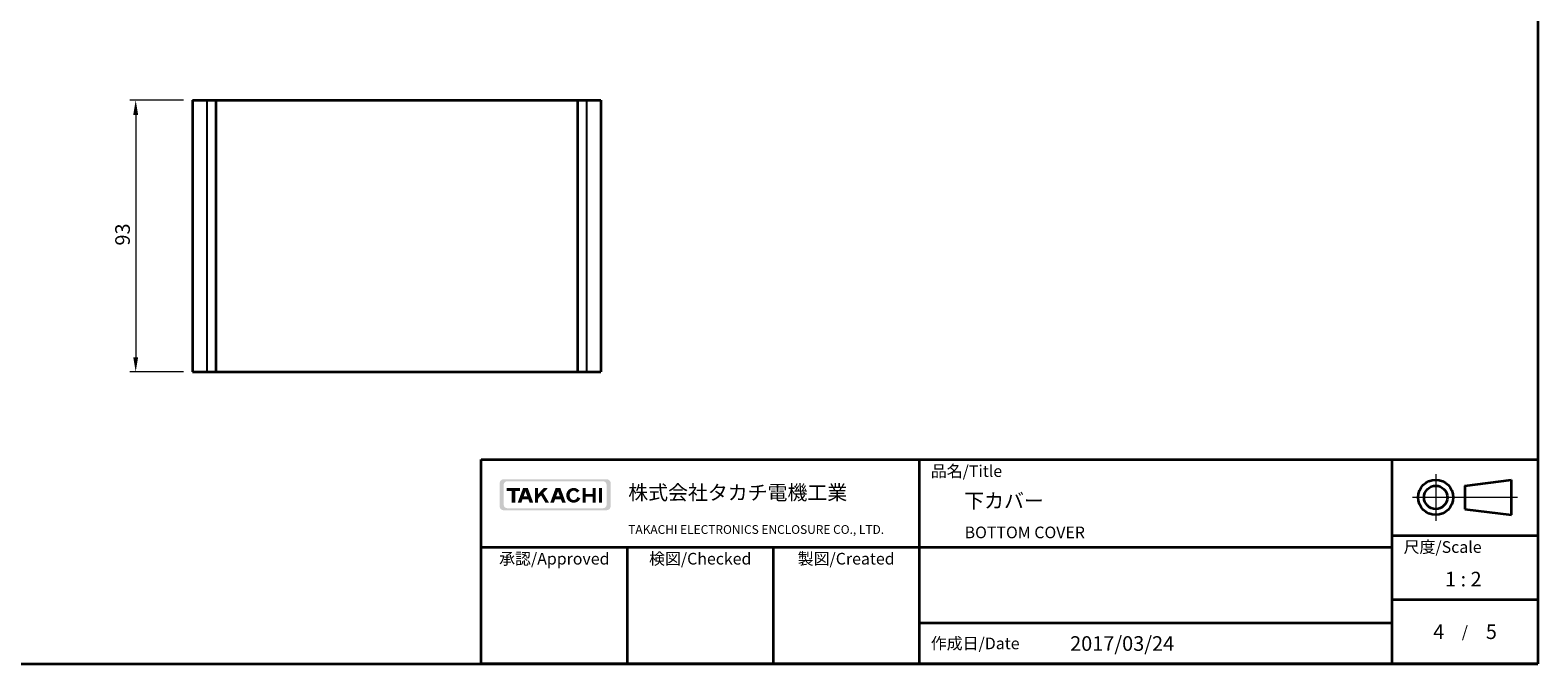
# Model space of a CAD drawing. Units: millimetres. Extents: x 29 to 4174, y 16 to 718.
# Drawn here: x 2866 to 3382, y 16 to 233 of the extents above; entities that cross this region are included whole.
import ezdxf
from ezdxf.enums import TextEntityAlignment as Align

# ---------------------------------------------------------------- set-up
doc = ezdxf.new("R2010")
doc.units = ezdxf.units.MM
doc.header["$LTSCALE"] = 2
doc.layers.get('Defpoints').update_dxf_attribs({"lineweight": 25})
for name, color, linetype, lineweight in [('Border (ISO)', 7, 'Continuous', 35), ('Dimension (ISO)', 7, 'Continuous', 18), ('Dimension (ISO) @ 1', 7, 'Continuous', 18), ('Hatch (ISO)', 1, 'Continuous', 18), ('Title (ISO)', 7, 'Continuous', 35), ('Visible (ISO)', 7, 'Continuous', 35), ('Visible Narrow (ISO)', 7, 'Continuous', 25)]:
    doc.layers.add(name, color=color, linetype=linetype, lineweight=lineweight)
doc.styles.add('Note Text (TK)', font='txt')
doc.styles.add('文字スタイル67', font='arial.ttf')
doc.dimstyles.new('Default - Method 1b (TK)', dxfattribs={"dimscale": 2, "dimtxt": 2.5, "dimasz": 2.5, "dimexe": 1, "dimexo": 1.499999999999999, "dimgap": 1, "dimtad": 1, "dimtoh": 1, "dimrnd": 1e-08, "dimdsep": 46, "dimtxsty": 'Note Text (TK)', "dimcen": 0.09, "dimdle": 5, "dimclrd": 100, "dimclre": 100, "dimclrt": 7, "dimadec": 1, "dimazin": 1, "dimtfac": 1, "dimtmove": 0, "dimatfit": 3, "dimfxl": 1, "dimtolj": 1, "dimlwd": -1, "dimlwe": -1, "dimarcsym": 0})

# ---------------------------------------------------------------- blocks, each defined once
blk = doc.blocks.new('図面枠 tk図枠')
at = {"layer": 'Border (ISO)'}
for p in [(405.4999999999999, 289), (14.50000000000001, 8.000000000000007)]:
    blk.add_line(p, (405.4999999999999, 8.000000000000007), dxfattribs=at)
blk = doc.blocks.new('表題欄 tk表題欄')
at = {"layer": 'Hatch (ISO)'}
h = blk.add_hatch(color=256, dxfattribs=at)
edge = h.paths.add_edge_path(flags=0)
edge.add_arc((95.57537688673352, 236.2990653650367), 0.5958259999999996, 269.9999999999897, 360)
edge.add_line((96.17120288673351, 236.2990653650368), (96.17120288673348, 239.7107813650365))
edge.add_arc((95.5753768867335, 239.7107813650366), 0.5958259999999996, 0, 90.0000000000068)
edge.add_line((95.57537688673342, 240.3066073650366), (79.13710888673356, 240.3066073650366))
edge.add_arc((79.13710888673353, 239.7107813650366), 0.5958259999999996, 89.99999999999744, 180)
edge.add_line((78.54128288673353, 239.7107813650365), (78.54128288673331, 236.2990653650368))
edge.add_arc((79.13710888673332, 236.2990653650365), 0.5958259999999996, 180, 270.0000000000231)
edge.add_line((79.13710888673356, 235.7032393650365), (95.57537688673342, 235.7032393650367))
edge = h.paths.add_edge_path()
edge.add_line((77.83935088673357, 239.9556413650366), (77.83935088673357, 236.0542053650368))
edge.add_arc((78.54128288673346, 236.0542053650367), 0.7019319999998935, 180, 270.0000000000087)
edge.add_line((78.54128288673357, 235.3522733650368), (96.17120288673352, 235.3522733650368))
edge.add_arc((96.17120288673351, 236.0542053650367), 0.7019319999998921, 270, 360)
edge.add_line((96.8731348867334, 236.0542053650368), (96.87313488673352, 239.9556413650366))
edge.add_arc((96.1712028867336, 239.9556413650367), 0.7019319999998921, 0, 90.00000000000873)
edge.add_line((96.17120288673348, 240.6575733650367), (78.54128288673357, 240.6575733650366))
edge.add_arc((78.54128288673357, 239.9556413650366), 0.7019319999999984, 90, 180)
for points in [[(79.07181288673355, 239.1476033650369), (79.07181288673355, 238.6578833650367), (79.92066088673353, 238.6578833650367), (79.92066088673353, 236.6581933650368), (80.50832488673353, 236.6581933650368), (80.50832488673353, 238.6578833650367), (81.35717288673355, 238.6578833650367), (81.35717288673355, 239.1476033650369)], [(85.68407849525303, 236.6581933650368), (84.9434673993943, 237.8918698287545), (84.41792288673358, 237.3246628822781), (84.41792288673358, 236.6581933650368), (83.89555488673355, 236.6581933650368), (83.89555488673355, 239.1476033650369), (84.41792288673358, 239.1476033650369), (84.41792288673358, 238.0993979968839), (85.38913556809511, 239.1476033650369), (86.10696490847272, 239.1476033650369), (85.31925422435492, 238.2974470774499), (86.30334488673353, 236.6581933650368)], [(92.09142939614459, 239.1476033650369), (92.09142939614459, 236.6581933650368), (92.60971639614465, 236.6581933650368), (92.60971639614465, 237.6580383650368), (93.76872039614462, 237.6580383650368), (93.76872039614462, 236.6581933650368), (94.28700739614459, 236.6581933650368), (94.28700739614459, 239.1476033650369), (93.76872039614462, 239.1476033650369), (93.76872039614462, 238.1477583650367), (92.60971639614465, 238.1477583650367), (92.60971639614465, 239.1476033650369)], [(94.84202339614467, 239.1476033650369), (94.84202339614467, 236.6581933650368), (95.36439139614473, 236.6581933650368), (95.36439139614473, 239.1476033650369)]]:
    blk.add_hatch(color=256, dxfattribs=at).paths.add_polyline_path(points)
h = blk.add_hatch(color=256, dxfattribs=at)
h.paths.add_polyline_path([(82.59020695886475, 237.7110913650368), (81.95242681460243, 237.7110913650368), (82.27131688673356, 238.5794973650367)], flags=0)
h.paths.add_polyline_path([(82.77903014574996, 237.1968853650368), (81.76360362771717, 237.1968853650368), (81.56578886050404, 236.6581933650368), (80.94907288673355, 236.6581933650368), (81.86321688673357, 239.1476033650369), (82.67941688673353, 239.1476033650369), (83.59356088673351, 236.6581933650368), (82.97684491296302, 236.6581933650368)])
h = blk.add_hatch(color=256, dxfattribs=at)
h.paths.add_polyline_path([(87.52707281460246, 237.7110913650368), (88.16485295886469, 237.7110913650368), (87.84596288673359, 238.5794973650367)], flags=0)
h.paths.add_polyline_path([(87.14043486050403, 236.6581933650368), (87.3382496277172, 237.1968853650368), (88.35367614574989, 237.1968853650368), (88.551490912963, 236.6581933650368), (89.16820688673343, 236.6581933650368), (88.25406288673352, 239.1476033650369), (87.43786288673356, 239.1476033650369), (86.52371888673358, 236.6581933650368)])
h = blk.add_hatch(color=256, dxfattribs=at)
edge = h.paths.add_edge_path()
edge.add_arc((90.52309888673334, 237.9028983650369), 1.273272000000011, 38.55054079078439, 336.5820184016556)
edge.add_line((91.69149139614446, 237.3968543650369), (91.17255542714857, 237.6216113977801))
edge.add_ellipse((90.52309888673352, 237.9028983650369), major_axis=(0, -0.7998759999999119), ratio=0.8673469387756529, start_angle=128.5505407907963, end_angle=426.582018401653, ccw=False)
edge.add_line((91.09381514418376, 238.3576891122095), (91.51887237036831, 238.6964075050431))
at = {"layer": 'Title (ISO)'}
for p, q in [((74.70882392282105, 244.052739026017), (255.7088239228211, 244.052739026017)), ((74.70882392282105, 209.052739026017), (74.70882392282105, 244.052739026017)), ((149.7088239228211, 244.052739026017), (149.7088239228211, 209.052739026017)), ((230.7088239228211, 244.052739026017), (230.7088239228211, 209.052739026017)), ((255.7088239228211, 244.052739026017), (255.7088239228211, 209.052739026017)), ((243.2088239228211, 239.552739026017), (251.2088239228211, 240.5527390260171)), ((251.2088239228211, 234.552739026017), (251.2088239228211, 240.5527390260171)), ((243.2088239228211, 239.552739026017), (243.2088239228211, 235.552739026017)), ((243.2088239228211, 235.552739026017), (251.2088239228211, 234.552739026017)), ((230.7088239228211, 231.052739026017), (255.7088239228211, 231.052739026017)), ((74.70882392282105, 229.052739026017), (230.7088239228211, 229.052739026017)), ((99.70882392282108, 229.052739026017), (99.70882392282108, 209.052739026017)), ((124.708823922821, 229.052739026017), (124.708823922821, 209.052739026017)), ((230.7088239228211, 220.052739026017), (255.7088239228211, 220.052739026017)), ((149.7088239228211, 216.052739026017), (230.7088239228211, 216.052739026017)), ((255.7088239228211, 209.052739026017), (74.70882392282105, 209.052739026017))]:
    blk.add_line(p, q, dxfattribs=at)
at = {"layer": 'Title (ISO)', "color": 4, "linetype": 'Continuous', "lineweight": 18}
for p, q in [((238.2088239228211, 241.552739026017), (238.2088239228211, 233.552739026017)), ((252.2088239228211, 237.552739026017), (234.2088239228211, 237.552739026017))]:
    blk.add_line(p, q, dxfattribs=at)
at = {"layer": 'Title (ISO)'}
for radius in [3, 2]:
    blk.add_circle((238.2088239228211, 237.552739026017), radius, dxfattribs=at)
at = {"layer": 'Title (ISO)', "color": 1, "char_height": 2.000000029802322, "line_spacing_factor": 1.5, "style": 'Note Text (TK)'}
for s, insert, attachment_point in [('\\fＭＳ Ｐゴシック|b0|i0;\\H2.0000;品名/Title', (151.708823922821, 242.052739026017), 4), ('\\fＭＳ Ｐゴシック|b0|i0;\\H2.0000;尺度/Scale', (232.7088239228211, 229.052739026017), 4), ('\\fＭＳ Ｐゴシック|b0|i0;\\H2.0000;承認/Approved', (87.20882392282108, 227.052739026017), 5), ('\\fＭＳ Ｐゴシック|b0|i0;\\H2.0000;検図/Checked', (112.208823922821, 227.052739026017), 5), ('\\fＭＳ Ｐゴシック|b0|i0;\\H2.0000;製図/Created', (137.2088239228211, 227.052739026017), 5), ('\\fＭＳ Ｐゴシック|b0|i0;\\H2.0000;作成日/Date', (151.708823922821, 212.552739026017), 4)]:
    blk.add_mtext(s, dxfattribs=dict(at, insert=insert, attachment_point=attachment_point))
at = {"layer": 'Title (ISO)', "color": 7, "line_spacing_factor": 1.5, "style": 'Note Text (TK)'}
for s, insert, char_height, attachment_point in [('株式会社タカチ電機工業', (99.87313488673345, 238.052739026017), 2.5, 4), ('\\fArial|b0|i0;\\H1.4986;TAKACHI ELECTRONICS ENCLOSURE CO., LTD.', (99.87313488673342, 232.052739026017), 1.49859994649887, 4), ('\\fＭＳ Ｐゴシック|b0|i0;\\H2.0000;/', (243.2088239228211, 214.552739026017), 2.000000029802322, 5)]:
    blk.add_mtext(s, dxfattribs=dict(at, insert=insert, char_height=char_height, attachment_point=attachment_point))
at = {"layer": 'Title (ISO)', "color": 7}
for tag, p, height, style in [('<品名>_001', (157.3821193773665, 235.7672276623806), 2.5, 'Note Text (TK)'), ('<Title>_001', (157.4850858567313, 230.5520568828656), 2.000000029802322, '文字スタイル67'), ('<尺度>_001', (239.8139375591847, 222.3098412987444), 2.5, 'Note Text (TK)'), ('<ページ_No.>_001', (237.9488807410029, 213.302739026017), 2.5, 'Note Text (TK)'), ('<総ページ数>_001', (246.7997330137301, 213.302739026017), 2.5, 'Note Text (TK)'), ('作成日_001', (175.617914831912, 211.2814322078352), 2.5, 'Note Text (TK)')]:
    blk.add_attdef(tag, p, '', height=height, dxfattribs=dict(at, style=style))
at = {"layer": 'Title (ISO)', "color": 7, "style": 'Note Text (TK)'}
blk.add_attdef('<承認>', text='', height=2.5, dxfattribs=at).set_placement((87.20882392282108, 217.052739026017), align=Align.MIDDLE_CENTER)
blk = doc.blocks.new('*D68')
at = {"layer": 'Defpoints', "color": 0}
for p in [(2921.499999999945, 208.9881617087043), (2902.07329199279, 115.9881617087043), (2921.499999999945, 115.9881617087043)]:
    blk.add_point(p, dxfattribs=at)
at = {"layer": 'Dimension (ISO)', "color": 100}
for p, q in [((2918.499999999945, 208.9881617087043), (2900.07329199279, 208.9881617087043)), ((2902.07329199279, 203.9881617087043), (2902.07329199279, 120.9881617087043)), ((2918.499999999945, 115.9881617087043), (2900.07329199279, 115.9881617087043))]:
    blk.add_line(p, q, dxfattribs=at)
for points in [[(2901.239958659456, 203.9881617087043), (2902.906625326123, 203.9881617087043), (2902.07329199279, 208.9881617087043)], [(2901.239958659456, 120.9881617087043), (2902.906625326123, 120.9881617087043), (2902.07329199279, 115.9881617087043)]]:
    blk.add_solid(points, dxfattribs=at)
at = {"layer": 'Dimension (ISO)', "color": 7, "insert": (2897.57329199279, 159.2353207996134), "char_height": 5, "attachment_point": 4, "rotation": 90, "style": 'Note Text (TK)'}
blk.add_mtext('\\A1;93', dxfattribs=at)

msp = doc.modelspace()

# ---------------------------------------------------------------- linework, layer by layer
at = {"layer": 'Visible (ISO)'}
for p, q in [((2921.499999999945, 208.9881617086629), (3061.499999999856, 208.9881617087043)), ((2921.499999999945, 208.9881617087043), (2921.499999999945, 115.9881617087043)), ((2929.499999999944, 208.9881617087028), (2929.499999999944, 115.9881617087028)), ((3053.499999999857, 208.9881617087028), (3053.499999999857, 115.9881617087028)), ((3061.499999999856, 208.9881617087043), (3061.499999999856, 115.9881617087043)), ((2921.499999999945, 115.9881617086633), (3061.499999999856, 115.9881617087043))]:
    msp.add_line(p, q, dxfattribs=at)
at = {"layer": 'Visible Narrow (ISO)'}
for p, q in [((2926.499999999944, 208.9881617087028), (2926.499999999944, 115.9881617087028)), ((3056.499999999856, 208.9881617087028), (3056.499999999856, 115.9881617087028))]:
    msp.add_line(p, q, dxfattribs=at)

# ---------------------------------------------------------------- block references
at = {"xscale": 2, "yscale": 2, "zscale": 2}
msp.add_blockref('図面枠 tk図枠', (2571.5, -1.42e-14), dxfattribs=at)
ref = msp.add_blockref('表題欄 tk表題欄', (2871.082352154358, -402.1054780520341), dxfattribs=dict(xscale=2, yscale=2, zscale=2))
ref.add_attrib('<品名>_001', '下カバー', (3185.960227272728, 69.34375000000001), dxfattribs={"layer": 'Title (ISO)', "color": 7, "height": 5, "style": 'Note Text (TK)'})
ref.add_attrib('<尺度>_001', '1 : 2', (3350.710227272728, 42.5142045454546), dxfattribs={"layer": 'Title (ISO)', "color": 7, "height": 5, "style": 'Note Text (TK)'})
ref.add_attrib('作成日_001', '2017/03/24', (3222.24715909091, 20.45738636363639), dxfattribs={"layer": 'Title (ISO)', "color": 7, "height": 5, "style": 'Note Text (TK)'})
ref.add_attrib('<Title>_001', 'BOTTOM COVER', (3186.090723049836, 58.99863571369713), dxfattribs={"layer": 'Title (ISO)', "color": 7, "height": 4.000000059604644, "style": '文字スタイル67'})
ref.add_attrib('<ページ_No.>_001', '4', (3346.667613636364, 24.50000000000001), dxfattribs={"layer": 'Title (ISO)', "color": 7, "height": 5, "style": 'Note Text (TK)'})
ref.add_attrib('<総ページ数>_001', '5', (3364.681818181818, 24.50000000000001), dxfattribs={"layer": 'Title (ISO)', "color": 7, "height": 5, "style": 'Note Text (TK)'})

# ---------------------------------------------------------------- dimensions: what is measured, and where the dimension line sits
at = {"layer": 'Dimension (ISO) @ 1', "color": 100}
dim = msp.add_linear_dim(base=(2902.07329199279, 115.9881617087043), p1=(2921.499999999945, 208.9881617087043), p2=(2921.499999999945, 115.9881617087043), angle=90, dimstyle='Default - Method 1b (TK)', override={"dimscale": 1, "dimtxt": 5, "dimasz": 5, "dimexe": 2, "dimexo": 2.999999999999999, "dimgap": 2, "dimtoh": 0, "dimdec": 2, "dimcen": 0.18, "dimtp": 0, "dimtm": 0, "dimtdec": 2, "dimtix": 0, "dimtofl": 0, "dimtmove": 0, "dimatfit": 1}, dxfattribs=at)
dim.commit()
dim.dimension.update_dxf_attribs({"geometry": '*D68', "text_midpoint": (2902.07329199279, 162.4881617087043), "dimtype": 128})

doc.saveas('drawing.dxf')
